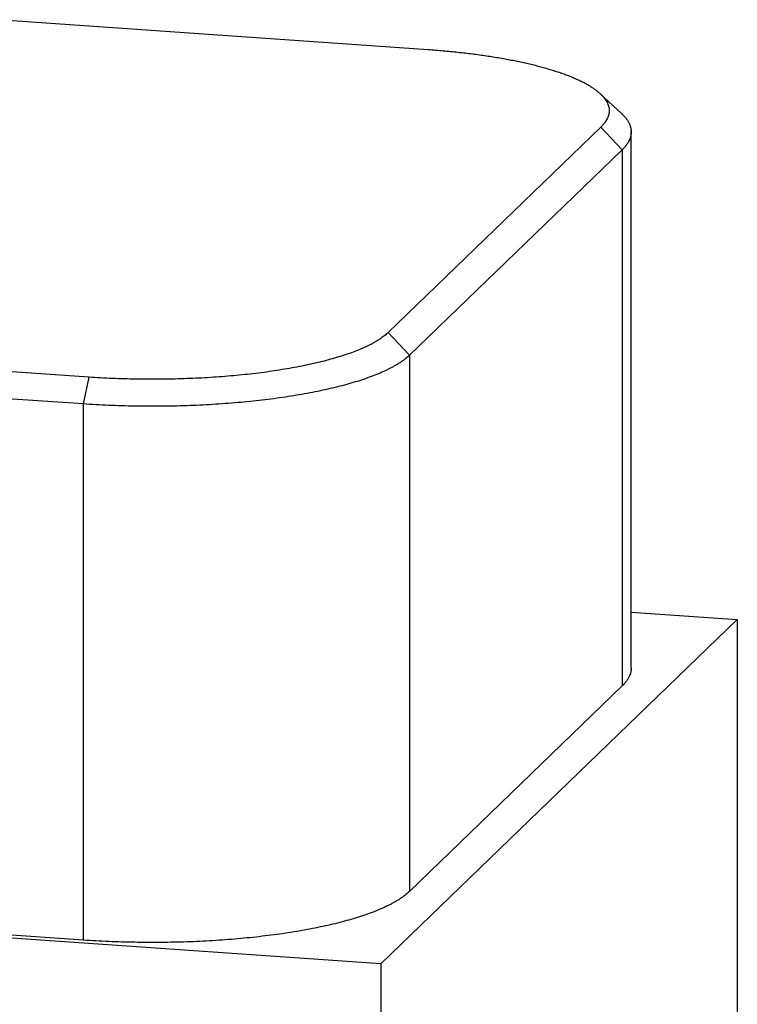
# Model space of a CAD drawing. Units: inches. Extents: x 0.3 to 21.7, y 0.3 to 16.7.
# Drawn here: x 11.4 to 12.5, y 8.4 to 9.7 of the extents above; entities that cross this region are included whole.
import ezdxf

# ---------------------------------------------------------------- set-up
doc = ezdxf.new("R2010")
doc.units = ezdxf.units.IN
doc.header["$LTSCALE"] = 1.21
doc.header["$MEASUREMENT"] = 0
doc.layers.get('0').update_dxf_attribs({"linetype": 'CONTINUOUS'})

msp = doc.modelspace()

# ---------------------------------------------------------------- linework, layer by layer
at = {"color": 7, "linetype": 'CONTINUOUS'}
for p, q in [((11.4178, 9.7474), (12.023, 9.7054)), ((12.2952, 9.6155), (12.2654, 9.6432)), ((12.2662, 9.5963), (11.967, 9.3073)), ((12.2662, 9.5963), (12.2962, 9.5643)), ((12.3089, 8.8351), (12.3089, 9.5894)), ((12.2962, 9.5643), (11.997, 9.2753)), ((12.2962, 9.5643), (12.2962, 8.8099)), ((11.5457, 9.2444), (9.9761, 9.3532)), ((11.5377, 9.2067), (9.968, 9.3156)), ((11.967, 9.3073), (11.997, 9.2753)), ((11.997, 9.2753), (11.997, 8.5209)), ((11.5457, 9.2444), (11.5377, 9.2067)), ((11.5377, 9.2067), (11.5377, 8.4523)), ((12.3089, 8.9138), (12.4582, 8.9035)), ((12.4582, 8.9035), (11.9566, 8.419)), ((12.4582, 8.9035), (12.4582, 6.0057)), ((12.2962, 8.8099), (11.997, 8.5209)), ((11.9566, 8.419), (9.5418, 8.5864)), ((11.5377, 8.4523), (9.968, 8.5612)), ((11.9566, 8.419), (11.9566, 5.5212))]:
    msp.add_line(p, q, dxfattribs=at)
for points, knots in [([(12.023, 9.7054), (12.0301, 9.7049), (12.0442, 9.7038), (12.065, 9.7018), (12.0853, 9.6994), (12.105, 9.6967), (12.124, 9.6937), (12.1421, 9.6903), (12.1567, 9.6873), (12.1679, 9.6847), (12.176, 9.6827), (12.1837, 9.6806), (12.1913, 9.6785), (12.1985, 9.6763), (12.2055, 9.6741), (12.2122, 9.6718), (12.2186, 9.6694), (12.2247, 9.667), (12.2305, 9.6645), (12.236, 9.662), (12.2412, 9.6595), (12.2461, 9.6569), (12.2506, 9.6542), (12.2548, 9.6515), (12.2586, 9.6488), (12.2621, 9.6461), (12.2643, 9.6442), (12.2654, 9.6432)], [0, 0, 0, 0, 0.084502, 0.167301, 0.24808, 0.32653, 0.402357, 0.475282, 0.54504, 0.578656, 0.611391, 0.643218, 0.674112, 0.704049, 0.733008, 0.760969, 0.787916, 0.813832, 0.838706, 0.86253, 0.885297, 0.907007, 0.927661, 0.94727, 0.965846, 0.983413, 1, 1, 1, 1]), ([(12.2654, 9.6432), (12.2663, 9.6423), (12.2682, 9.6405), (12.2707, 9.6376), (12.2729, 9.6347), (12.2747, 9.6317), (12.2761, 9.6288), (12.2771, 9.6258), (12.2777, 9.6228), (12.278, 9.6198), (12.2779, 9.6168), (12.2773, 9.6138), (12.2764, 9.6109), (12.2751, 9.6079), (12.2734, 9.605), (12.2714, 9.602), (12.269, 9.5991), (12.2672, 9.5973), (12.2662, 9.5963)], [0, 0, 0, 0, 0.074963, 0.145568, 0.21216, 0.275163, 0.335098, 0.392583, 0.44833, 0.503124, 0.557798, 0.613191, 0.670107, 0.729279, 0.791352, 0.856878, 0.926309, 1, 1, 1, 1]), ([(12.2952, 9.6155), (12.2963, 9.6144), (12.2984, 9.6124), (12.3012, 9.6092), (12.3032, 9.6064), (12.3046, 9.6042), (12.3058, 9.6021), (12.307, 9.5994), (12.308, 9.5966), (12.3085, 9.5944), (12.3087, 9.5927), (12.3089, 9.5911), (12.3089, 9.59), (12.3089, 9.5894)], [0, 0, 0, 0, 0.149238, 0.289655, 0.421962, 0.485362, 0.547084, 0.666031, 0.780131, 0.835849, 0.890926, 0.945572, 1, 1, 1, 1]), ([(12.3089, 9.5894), (12.3089, 9.5889), (12.3089, 9.5879), (12.3087, 9.5863), (12.3085, 9.5847), (12.308, 9.5825), (12.3072, 9.5799), (12.306, 9.5773), (12.3049, 9.5752), (12.3036, 9.5731), (12.3017, 9.5704), (12.2991, 9.5673), (12.2972, 9.5653), (12.2962, 9.5643)], [0, 0, 0, 0, 0.054863, 0.109929, 0.165401, 0.221475, 0.336134, 0.455363, 0.517105, 0.580436, 0.712331, 0.851959, 1, 1, 1, 1]), ([(11.967, 9.3073), (11.9663, 9.3066), (11.9647, 9.3052), (11.9622, 9.3031), (11.9595, 9.301), (11.9567, 9.299), (11.9536, 9.2969), (11.9503, 9.2949), (11.9469, 9.2929), (11.9432, 9.291), (11.9394, 9.289), (11.9354, 9.2871), (11.9312, 9.2852), (11.9253, 9.2827), (11.9174, 9.2796), (11.9075, 9.2761), (11.8969, 9.2727), (11.8856, 9.2694), (11.8738, 9.2663), (11.8614, 9.2634), (11.8484, 9.2606), (11.835, 9.258), (11.821, 9.2555), (11.8066, 9.2532), (11.7918, 9.2511), (11.7766, 9.2492), (11.7611, 9.2475), (11.7452, 9.246), (11.7291, 9.2447), (11.7128, 9.2436), (11.6963, 9.2428), (11.674, 9.2419), (11.646, 9.2413), (11.6123, 9.2414), (11.5789, 9.2424), (11.5567, 9.2436), (11.5457, 9.2444)], [0, 0, 0, 0, 0.007176, 0.014674, 0.022504, 0.030671, 0.039183, 0.048044, 0.057257, 0.066824, 0.076745, 0.087021, 0.097651, 0.108634, 0.131645, 0.156033, 0.181763, 0.208796, 0.237086, 0.266581, 0.297224, 0.328955, 0.36171, 0.395419, 0.430012, 0.465414, 0.501548, 0.538335, 0.575695, 0.613543, 0.651797, 0.69037, 0.768126, 0.846116, 0.923639, 1, 1, 1, 1]), ([(11.997, 9.2753), (11.9961, 9.2745), (11.9944, 9.273), (11.9917, 9.2707), (11.9888, 9.2684), (11.9857, 9.2662), (11.9823, 9.264), (11.9788, 9.2618), (11.975, 9.2596), (11.971, 9.2575), (11.9668, 9.2554), (11.9625, 9.2533), (11.9579, 9.2512), (11.9515, 9.2484), (11.9429, 9.2451), (11.9321, 9.2412), (11.9205, 9.2375), (11.9083, 9.234), (11.8954, 9.2306), (11.8818, 9.2274), (11.8677, 9.2243), (11.853, 9.2215), (11.8378, 9.2188), (11.8221, 9.2163), (11.806, 9.2141), (11.7894, 9.212), (11.7725, 9.2101), (11.7552, 9.2085), (11.7376, 9.2071), (11.7198, 9.2059), (11.7018, 9.2049), (11.6775, 9.2039), (11.647, 9.2033), (11.6103, 9.2034), (11.5738, 9.2045), (11.5497, 9.2059), (11.5377, 9.2067)], [0, 0, 0, 0, 0.007176, 0.014674, 0.022504, 0.030671, 0.039183, 0.048044, 0.057257, 0.066824, 0.076745, 0.087021, 0.097651, 0.108634, 0.131645, 0.156033, 0.181763, 0.208796, 0.237086, 0.266581, 0.297224, 0.328955, 0.36171, 0.395419, 0.430012, 0.465414, 0.501548, 0.538335, 0.575695, 0.613543, 0.651797, 0.69037, 0.768126, 0.846116, 0.923639, 1, 1, 1, 1]), ([(12.3089, 8.8351), (12.3089, 8.8345), (12.3089, 8.8335), (12.3087, 8.8319), (12.3085, 8.8303), (12.308, 8.8282), (12.3072, 8.8255), (12.306, 8.8229), (12.3049, 8.8208), (12.3036, 8.8187), (12.3017, 8.816), (12.2991, 8.8129), (12.2972, 8.8109), (12.2962, 8.8099)], [0, 0, 0, 0, 0.054863, 0.109929, 0.165401, 0.221475, 0.336134, 0.455363, 0.517105, 0.580436, 0.712332, 0.851959, 1, 1, 1, 1]), ([(11.997, 8.5209), (11.9961, 8.5202), (11.9944, 8.5186), (11.9917, 8.5163), (11.9888, 8.5141), (11.9857, 8.5118), (11.9823, 8.5096), (11.9788, 8.5074), (11.975, 8.5052), (11.971, 8.5031), (11.9668, 8.501), (11.9625, 8.4989), (11.9579, 8.4968), (11.9515, 8.494), (11.9429, 8.4907), (11.9321, 8.4869), (11.9205, 8.4832), (11.9083, 8.4796), (11.8954, 8.4762), (11.8818, 8.473), (11.8677, 8.47), (11.853, 8.4671), (11.8378, 8.4644), (11.8221, 8.4619), (11.806, 8.4597), (11.7894, 8.4576), (11.7725, 8.4557), (11.7552, 8.4541), (11.7376, 8.4527), (11.7198, 8.4515), (11.7018, 8.4505), (11.6775, 8.4495), (11.647, 8.4489), (11.6103, 8.4491), (11.5738, 8.4501), (11.5497, 8.4515), (11.5377, 8.4523)], [0, 0, 0, 0, 0.007176, 0.014674, 0.022504, 0.030671, 0.039183, 0.048044, 0.057257, 0.066824, 0.076745, 0.087021, 0.097651, 0.108634, 0.131645, 0.156033, 0.181763, 0.208796, 0.237086, 0.266581, 0.297224, 0.328955, 0.36171, 0.395419, 0.430012, 0.465414, 0.501548, 0.538335, 0.575695, 0.613543, 0.651797, 0.69037, 0.768126, 0.846116, 0.923639, 1, 1, 1, 1])]:
    msp.add_open_spline(points, degree=3, knots=knots, dxfattribs=at)

doc.saveas('drawing.dxf')
